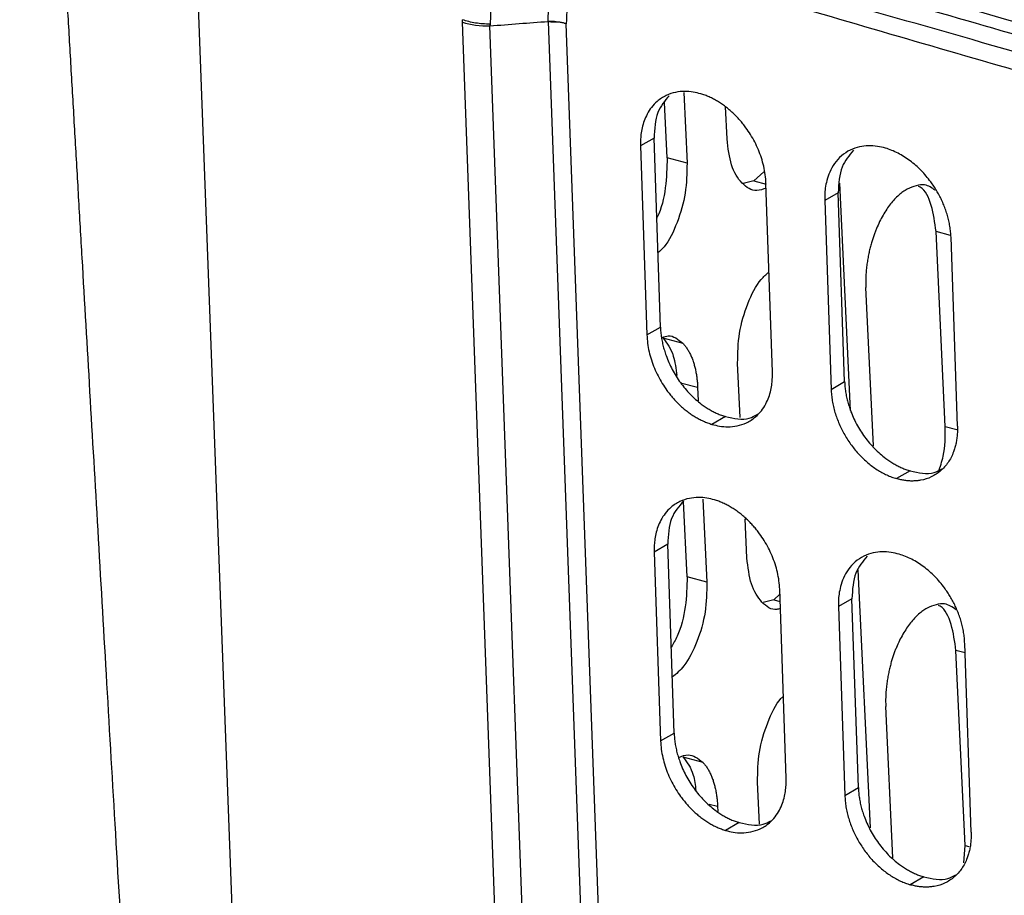
# Model space of a CAD drawing. Units: inches. Extents: x 0.1 to 16.8, y 0.1 to 10.9.
# Drawn here: x 12 to 12.6, y 7.7 to 8.2 of the extents above; entities that cross this region are included whole.
import ezdxf

# ---------------------------------------------------------------- set-up
doc = ezdxf.new("R2010")
doc.units = ezdxf.units.IN
doc.header["$MEASUREMENT"] = 0

msp = doc.modelspace()

# ---------------------------------------------------------------- linework, layer by layer
at = {"color": 7, "linetype": 'Continuous', "lineweight": 25}
for p, q in [((12.33694, 8.24173), (12.40687, 6.3147)), ((12.35335, 6.31254), (12.28335, 8.24126)), ((12.37053, 6.30924), (12.3005, 8.23904)), ((12.41821, 6.31443), (12.34831, 8.24014)), ((12.42184, 8.19714), (12.42395, 8.1529)), ((12.41153, 8.15622), (12.40989, 8.19087)), ((12.44899, 8.16809), (12.44803, 8.18821)), ((12.40328, 8.16857), (12.3948, 8.16367)), ((12.40727, 8.0502), (12.40328, 8.16857)), ((12.3948, 8.16367), (12.3988, 8.0453)), ((12.42395, 8.1529), (12.41153, 8.15622)), ((12.47198, 8.14755), (12.46588, 8.14182)), ((12.46588, 8.14182), (12.45915, 8.1401)), ((12.46588, 8.14182), (12.47344, 8.1398)), ((12.47741, 8.02195), (12.47342, 8.14032)), ((12.52637, 7.99796), (12.51961, 8.14045)), ((12.51869, 8.13439), (12.51022, 8.12949)), ((12.52269, 8.01602), (12.51869, 8.13439)), ((12.51022, 8.12949), (12.51422, 8.01112)), ((12.58909, 8.1076), (12.57995, 8.11005)), ((12.58575, 7.98791), (12.57995, 8.11005)), ((12.59332, 7.98806), (12.58933, 8.10643)), ((12.54071, 7.97575), (12.536, 8.07488)), ((12.3988, 8.0453), (12.40727, 8.0502)), ((12.40887, 8.04335), (12.42129, 8.04003)), ((12.45728, 7.99344), (12.45566, 8.02763)), ((12.41989, 8.01531), (12.43061, 8.01244)), ((12.51422, 8.01112), (12.52269, 8.01602)), ((12.43061, 8.01244), (12.43102, 8.00388)), ((12.44804, 7.99411), (12.43956, 7.98921)), ((12.58575, 7.98791), (12.59301, 7.98597)), ((12.5637, 7.96007), (12.55523, 7.95517)), ((12.424, 7.89362), (12.42176, 7.94085)), ((12.43394, 7.94239), (12.43641, 7.8903)), ((12.46145, 7.9055), (12.46029, 7.92995)), ((12.41187, 7.91407), (12.4034, 7.90917)), ((12.4034, 7.90917), (12.40739, 7.7908)), ((12.41587, 7.7957), (12.41187, 7.91407)), ((12.53879, 7.73629), (12.53111, 7.89806)), ((12.43641, 7.8903), (12.424, 7.89362)), ((12.486, 7.76745), (12.48201, 7.88582)), ((12.47834, 7.87922), (12.47162, 7.8775)), ((12.48211, 7.88276), (12.47834, 7.87922)), ((12.47834, 7.87922), (12.48227, 7.87817)), ((12.52728, 7.87989), (12.51881, 7.87499)), ((12.53128, 7.76152), (12.52728, 7.87989)), ((12.51881, 7.87499), (12.5228, 7.75662)), ((12.59812, 7.84592), (12.59242, 7.84745)), ((12.59821, 7.72531), (12.59242, 7.84745)), ((12.60191, 7.73355), (12.59792, 7.85193)), ((12.55296, 7.71752), (12.54847, 7.81228)), ((12.40739, 7.7908), (12.41587, 7.7957)), ((12.42134, 7.78075), (12.43375, 7.77743)), ((12.46937, 7.73869), (12.46812, 7.76504)), ((12.5228, 7.75662), (12.53128, 7.76152)), ((12.43779, 7.75126), (12.44308, 7.74984)), ((12.44308, 7.74984), (12.44324, 7.74655)), ((12.45663, 7.73961), (12.44815, 7.73471)), ((12.59744, 7.71446), (12.59821, 7.72531)), ((12.59821, 7.72531), (12.60056, 7.72468)), ((12.57228, 7.70557), (12.56381, 7.70067))]:
    msp.add_line(p, q, dxfattribs=at)
at = {"color": 7, "linetype": 'Continuous', "lineweight": 25, "flags": 128}
msp.add_lwpolyline([(12.18812, 6.36106), (12.13888, 7.68643), (12.10226, 8.67093)], dxfattribs=at)
at = {"color": 7, "linetype": 'Continuous', "lineweight": 25}
msp.add_arc((19.78613, 33.75922), 26.23893, 252.751516, 257.250221, dxfattribs=at)
msp.add_ellipse((12.2986, 8.25026), major_axis=(0.02501, 0.00016), ratio=0.450165, start_param=4.054027, end_param=4.785567, dxfattribs=at)
for points, knots in [([(12.00965, 8.69915), (12.01092, 8.67727), (12.01366, 8.63012), (12.01774, 8.55985), (12.02177, 8.4905), (12.02542, 8.42762), (12.02869, 8.37121), (12.03153, 8.32239), (12.03397, 8.28034), (12.03615, 8.24279), (12.03827, 8.20627), (12.04042, 8.16924), (12.0426, 8.13162), (12.04569, 8.07836), (12.04974, 8.00872), (12.0548, 7.92152), (12.06004, 7.83128), (12.06551, 7.73756), (12.07056, 7.65233), (12.075, 7.57797), (12.07859, 7.5176), (12.08181, 7.46263), (12.08468, 7.41308), (12.08694, 7.37315), (12.08878, 7.34021), (12.09041, 7.31122), (12.09226, 7.27863), (12.09437, 7.24166), (12.09674, 7.20031), (12.09958, 7.15106), (12.10292, 7.09328), (12.10679, 7.02633), (12.11104, 6.95307), (12.11565, 6.87351), (12.1206, 6.78821), (12.12588, 6.69724), (12.13148, 6.60067), (12.13744, 6.49801), (12.14153, 6.42755), (12.14364, 6.3913)], [0, 0, 0, 0, 0.028446, 0.061294, 0.09134, 0.118584, 0.143025, 0.164664, 0.182038, 0.197684, 0.213466, 0.229507, 0.245806, 0.262365, 0.29872, 0.336332, 0.375643, 0.41674, 0.459446, 0.4883, 0.51467, 0.538559, 0.559971, 0.578909, 0.590024, 0.602066, 0.616016, 0.631875, 0.649643, 0.66932, 0.695453, 0.724336, 0.755969, 0.790353, 0.827487, 0.866635, 0.908436, 0.952891, 1, 1, 1, 1]), ([(12.37579, 8.30425), (12.36608, 8.30679), (12.35772, 8.3086), (12.34363, 8.30691), (12.33866, 8.3056), (12.32954, 8.30168), (12.32541, 8.29906), (12.31826, 8.29303), (12.31525, 8.28962), (12.30999, 8.28206), (12.30772, 8.27793), (12.30481, 8.27047), (12.30391, 8.26776), (12.30245, 8.26218), (12.30189, 8.25932), (12.30117, 8.25373), (12.30102, 8.25104), (12.30087, 8.24699), (12.30083, 8.24564), (12.30072, 8.2429), (12.30061, 8.24151), (12.30055, 8.24011)], [0, 0, 0, 0, 0.25, 0.25, 0.375, 0.375, 0.5, 0.5, 0.625, 0.625, 0.75, 0.75, 0.8125, 0.8125, 0.875, 0.875, 0.9375, 0.9375, 0.96875, 0.96875, 1, 1, 1, 1]), ([(13.05786, 8.1112), (13.00162, 8.12627), (12.94514, 8.14209), (12.85918, 8.16668), (12.80147, 8.18335), (12.71313, 8.20911), (12.62586, 8.23454), (12.56915, 8.25087), (12.48491, 8.27482), (12.42986, 8.29007), (12.37579, 8.30425)], [0, 0, 0, 0, 0.25, 0.25, 0.375, 0.5, 0.625, 0.75, 0.75, 1, 1, 1, 1]), ([(12.33694, 8.24172), (12.33691, 8.24626), (12.33729, 8.25091), (12.33831, 8.2575), (12.33913, 8.26176), (12.34135, 8.26926), (12.34484, 8.27615), (12.34869, 8.28011), (12.3554, 8.28579), (12.36113, 8.28924), (12.37506, 8.29176), (12.38326, 8.29084), (12.39134, 8.28872)], [0, 0, 0, 0, 0.125, 0.125, 0.1875, 0.25, 0.375, 0.5, 0.5, 0.75, 0.75, 1, 1, 1, 1]), ([(13.07235, 8.09598), (13.0687, 8.09696), (13.05425, 8.10084), (13.02181, 8.10966), (12.96785, 8.12462), (12.89613, 8.14499), (12.81394, 8.1688), (12.71671, 8.19721), (12.61698, 8.22627), (12.52357, 8.25286), (12.45655, 8.27136), (12.41541, 8.28239), (12.39654, 8.28735), (12.39134, 8.28872)], [0, 0, 0, 0, 0.015764, 0.062544, 0.140534, 0.249993, 0.374894, 0.500001, 0.677159, 0.815525, 0.915232, 0.976628, 1, 1, 1, 1]), ([(12.39459, 8.28012), (12.394, 8.28029), (12.39282, 8.28062), (12.39107, 8.28102), (12.38934, 8.28136), (12.38763, 8.28164), (12.38594, 8.28184), (12.38427, 8.28197), (12.38263, 8.28203), (12.381, 8.28202), (12.3794, 8.28195), (12.37782, 8.2818), (12.37391, 8.28126), (12.36792, 8.27945), (12.36161, 8.27532), (12.35696, 8.27054), (12.35365, 8.26565), (12.3516, 8.26127), (12.35042, 8.25778), (12.3498, 8.2554), (12.34928, 8.25283), (12.34887, 8.25004), (12.34856, 8.24695), (12.34834, 8.24364), (12.34832, 8.24129), (12.34832, 8.24014)], [0, 0, 0, 0, 0.023465, 0.046706, 0.06975, 0.09262, 0.115344, 0.137947, 0.160456, 0.1829, 0.205304, 0.227698, 0.250107, 0.374403, 0.500089, 0.583083, 0.665976, 0.750189, 0.78027, 0.811862, 0.845074, 0.880002, 0.916725, 0.95922, 1, 1, 1, 1]), ([(12.39459, 8.28012), (12.44972, 8.26366), (12.53302, 8.2391), (12.64595, 8.20649), (12.73177, 8.18203), (12.81775, 8.15786), (12.93213, 8.12615), (13.01789, 8.10286), (13.0751, 8.08753)], [0, 0, 0, 0, 0.25, 0.375, 0.5, 0.625, 0.75, 1, 1, 1, 1]), ([(12.28335, 8.24126), (12.28335, 8.24152), (12.28334, 8.24205), (12.28336, 8.24257), (12.28337, 8.24283)], [0, 0, 0, 0, 0.499999, 1, 1, 1, 1]), ([(12.30054, 8.24011), (12.2975, 8.24005), (12.29441, 8.24027), (12.28856, 8.2412), (12.28579, 8.24191), (12.28337, 8.24283)], [0, 0, 0, 0, 0.5, 0.5, 1, 1, 1, 1]), ([(12.34292, 8.24126), (12.3426, 8.24133), (12.34195, 8.24146), (12.34096, 8.24161), (12.33996, 8.24171), (12.33896, 8.24176), (12.33795, 8.24177), (12.33728, 8.24174), (12.33694, 8.24172)], [0, 0, 0, 0, 0.167042, 0.333829, 0.50044, 0.666952, 0.833446, 1, 1, 1, 1]), ([(12.34297, 8.24126), (12.34272, 8.24125), (12.34221, 8.24124), (12.34141, 8.24124), (12.34024, 8.24124), (12.33871, 8.24132), (12.33752, 8.24159), (12.33694, 8.24173)], [0, 0, 0, 0, 0.127055, 0.260488, 0.400513, 0.708189, 1, 1, 1, 1]), ([(12.30055, 8.24011), (12.30054, 8.23993), (12.30051, 8.23957), (12.3005, 8.23922), (12.3005, 8.23904)], [0, 0, 0, 0, 0.499878, 1, 1, 1, 1]), ([(12.34832, 8.2401), (12.34808, 8.2402), (12.34762, 8.24041), (12.34689, 8.24066), (12.34614, 8.24087), (12.34537, 8.24104), (12.34458, 8.24116), (12.34378, 8.24124), (12.34323, 8.24125), (12.34296, 8.24126)], [0, 0, 0, 0, 0.143557, 0.286607, 0.429313, 0.571839, 0.714352, 0.857018, 1, 1, 1, 1]), ([(12.43257, 8.19636), (12.43099, 8.19677), (12.4276, 8.19764), (12.42227, 8.19803), (12.41651, 8.19746), (12.41059, 8.19548), (12.40553, 8.19218), (12.40165, 8.18808), (12.39895, 8.18391), (12.39703, 8.17958), (12.39578, 8.17528), (12.39507, 8.17115), (12.39475, 8.16732), (12.39479, 8.16483), (12.3948, 8.16367)], [0, 0, 0, 0, 0.076837, 0.165231, 0.265177, 0.376679, 0.499735, 0.592356, 0.677926, 0.756445, 0.827912, 0.892327, 0.94969, 1, 1, 1, 1]), ([(12.4128, 8.19517), (12.41004, 8.19196), (12.40417, 8.18514), (12.40359, 8.17431), (12.40328, 8.16857)], [0, 0, 0, 0, 0.4697948, 1, 1, 1, 1]), ([(12.47342, 8.14032), (12.47331, 8.14209), (12.47308, 8.14561), (12.47207, 8.15096), (12.47061, 8.15621), (12.46871, 8.16131), (12.46642, 8.1662), (12.4638, 8.17082), (12.46127, 8.17458), (12.45897, 8.17759), (12.45698, 8.17995), (12.45489, 8.18222), (12.45269, 8.18438), (12.4504, 8.18642), (12.44803, 8.18833), (12.44558, 8.19009), (12.44307, 8.1917), (12.4405, 8.19315), (12.43788, 8.19441), (12.43523, 8.19551), (12.43346, 8.19608), (12.43257, 8.19636)], [0, 0, 0, 0, 0.075669, 0.149924, 0.222764, 0.294189, 0.364196, 0.432784, 0.499953, 0.540061, 0.580454, 0.621132, 0.662094, 0.703341, 0.744871, 0.786685, 0.828782, 0.871163, 0.913825, 0.956773, 1, 1, 1, 1]), ([(12.47352, 8.13728), (12.47155, 8.13657), (12.466, 8.13458), (12.45804, 8.13957), (12.45105, 8.1508), (12.44967, 8.16233), (12.44899, 8.16809)], [0, 0, 0, 0, 0.154765, 0.436461, 0.718283, 1, 1, 1, 1]), ([(12.54824, 8.16232), (12.54655, 8.16275), (12.54298, 8.16364), (12.53749, 8.16395), (12.53172, 8.16328), (12.52592, 8.16125), (12.52059, 8.15774), (12.51631, 8.15299), (12.51331, 8.14767), (12.51149, 8.1424), (12.51054, 8.13753), (12.51017, 8.13329), (12.51021, 8.13065), (12.51022, 8.12949)], [0, 0, 0, 0, 0.081615, 0.172407, 0.272368, 0.381505, 0.499814, 0.616121, 0.719252, 0.809205, 0.885983, 0.94958, 1, 1, 1, 1]), ([(12.57666, 8.14119), (12.5757, 8.14243), (12.57379, 8.14492), (12.57063, 8.14837), (12.56726, 8.15157), (12.5637, 8.15446), (12.55998, 8.15702), (12.55614, 8.15921), (12.5522, 8.16104), (12.54956, 8.1619), (12.54824, 8.16232)], [0, 0, 0, 0, 0.122022, 0.244897, 0.368626, 0.493206, 0.618635, 0.744911, 0.872034, 1, 1, 1, 1]), ([(12.41153, 8.15622), (12.41136, 8.15008), (12.41101, 8.13779), (12.4079, 8.12394), (12.40507, 8.11869), (12.40497, 8.1185)], [0, 0, 0, 0, 0.490667, 0.98162, 1, 1, 1, 1]), ([(12.52828, 8.16104), (12.5255, 8.15782), (12.51959, 8.15097), (12.519, 8.14013), (12.51869, 8.13439)], [0, 0, 0, 0, 0.470052, 1, 1, 1, 1]), ([(12.42395, 8.1529), (12.42383, 8.14664), (12.42361, 8.13413), (12.41811, 8.11542), (12.4117, 8.10207), (12.40701, 8.09789), (12.4057, 8.09673)], [0, 0, 0, 0, 0.295174, 0.59052, 0.886076, 1, 1, 1, 1]), ([(12.56185, 8.13665), (12.56097, 8.13611), (12.55919, 8.13502), (12.55656, 8.13287), (12.55397, 8.13033), (12.55144, 8.12738), (12.54901, 8.12404), (12.54671, 8.12033), (12.54455, 8.1163), (12.54327, 8.11338), (12.54263, 8.11191)], [0, 0, 0, 0, 0.120043, 0.241503, 0.364377, 0.488668, 0.614375, 0.7415, 0.87004, 1, 1, 1, 1]), ([(12.57947, 8.13596), (12.57731, 8.1374), (12.57203, 8.14093), (12.56564, 8.13824), (12.56185, 8.13665)], [0, 0, 0, 0, 0.407177, 1, 1, 1, 1]), ([(12.57995, 8.11005), (12.57919, 8.11567), (12.57769, 8.12691), (12.57299, 8.1365), (12.56935, 8.13817), (12.56898, 8.13834)], [0, 0, 0, 0, 0.4728399, 0.9459641, 1, 1, 1, 1]), ([(12.58933, 8.10643), (12.58927, 8.10758), (12.58915, 8.10985), (12.58867, 8.11331), (12.58801, 8.11674), (12.58713, 8.12013), (12.58608, 8.12344), (12.58485, 8.12668), (12.58347, 8.12982), (12.58194, 8.13285), (12.58029, 8.13576), (12.57855, 8.13855), (12.57728, 8.14032), (12.57666, 8.14119)], [0, 0, 0, 0, 0.098269, 0.195074, 0.290398, 0.384256, 0.476639, 0.567551, 0.656988, 0.744954, 0.831441, 0.916461, 1, 1, 1, 1]), ([(12.54263, 8.11191), (12.54234, 8.1112), (12.54174, 8.10973), (12.54089, 8.10739), (12.54005, 8.10487), (12.53924, 8.10216), (12.53848, 8.09927), (12.53778, 8.0962), (12.53716, 8.09296), (12.53665, 8.08957), (12.53625, 8.08603), (12.53599, 8.08238), (12.53588, 8.07862), (12.53596, 8.07614), (12.536, 8.07488)], [0, 0, 0, 0, 0.062026, 0.127929, 0.197702, 0.271351, 0.348873, 0.430269, 0.515539, 0.604683, 0.697702, 0.794589, 0.895363, 1, 1, 1, 1]), ([(12.45566, 8.02763), (12.45577, 8.03389), (12.45601, 8.04639), (12.46157, 8.06512), (12.46842, 8.07883), (12.47361, 8.08321), (12.4753, 8.08463)], [0, 0, 0, 0, 0.287085, 0.574343, 0.861533, 1, 1, 1, 1]), ([(12.40727, 8.0502), (12.4073, 8.04967), (12.40734, 8.0486), (12.40747, 8.047), (12.40765, 8.04538), (12.40787, 8.04377), (12.40815, 8.04215), (12.40847, 8.04052), (12.40884, 8.03889), (12.40926, 8.03726), (12.40973, 8.03562), (12.41025, 8.03397), (12.41166, 8.0299), (12.4145, 8.02347), (12.41965, 8.01524), (12.42582, 8.00787), (12.43127, 8.00308), (12.43534, 8.00018), (12.43782, 7.9986), (12.44034, 7.9972), (12.44288, 7.99598), (12.44545, 7.99493), (12.44717, 7.99438), (12.44804, 7.99411)], [0, 0, 0, 0, 0.022907, 0.045693, 0.068387, 0.091018, 0.113616, 0.13621, 0.15883, 0.181505, 0.204265, 0.227137, 0.250152, 0.374932, 0.500053, 0.624887, 0.749911, 0.79188, 0.833493, 0.874929, 0.916372, 0.958002, 1, 1, 1, 1]), ([(12.3988, 8.0453), (12.39891, 8.04355), (12.39913, 8.04008), (12.40011, 8.03479), (12.40154, 8.02956), (12.40343, 8.02445), (12.40571, 8.01953), (12.40834, 8.01485), (12.41089, 8.01105), (12.41318, 8.00804), (12.41513, 8.0057), (12.41719, 8.00345), (12.41936, 8.0013), (12.42162, 7.99926), (12.42398, 7.99735), (12.42643, 7.99557), (12.42895, 7.99394), (12.43153, 7.99248), (12.43418, 7.99119), (12.43686, 7.99007), (12.43866, 7.9895), (12.43956, 7.98921)], [0, 0, 0, 0, 0.074455, 0.147902, 0.220339, 0.291764, 0.362176, 0.431573, 0.499953, 0.53935, 0.579161, 0.619387, 0.660026, 0.701078, 0.742544, 0.784422, 0.826713, 0.869417, 0.912531, 0.956061, 1, 1, 1, 1]), ([(12.40835, 8.04362), (12.40965, 8.04409), (12.41444, 8.04583), (12.4184, 8.04247), (12.42129, 8.04003)], [0, 0, 0, 0, 0.271945, 1, 1, 1, 1]), ([(12.40887, 8.04335), (12.41137, 8.04005), (12.41576, 8.03426), (12.41697, 8.02412), (12.4175, 8.01976)], [0, 0, 0, 0, 0.569981, 1, 1, 1, 1]), ([(12.42129, 8.04003), (12.42153, 8.03977), (12.42201, 8.03926), (12.42271, 8.03843), (12.42337, 8.03755), (12.42402, 8.03662), (12.42463, 8.03564), (12.42522, 8.03461), (12.42578, 8.03353), (12.42632, 8.0324), (12.42683, 8.03122), (12.42731, 8.02999), (12.42789, 8.02836), (12.42852, 8.0263), (12.42917, 8.02375), (12.4297, 8.02108), (12.43012, 8.01831), (12.43044, 8.01543), (12.43056, 8.01344), (12.43061, 8.01244)], [0, 0, 0, 0, 0.0458851, 0.0915077, 0.1369251, 0.1821952, 0.2273767, 0.2725284, 0.3177096, 0.3629789, 0.4083952, 0.4540164, 0.4998996, 0.5836234, 0.6667199, 0.7495464, 0.8324633, 0.91583, 1, 1, 1, 1]), ([(12.43956, 7.98921), (12.44114, 7.9888), (12.44452, 7.98793), (12.44984, 7.98754), (12.45561, 7.98811), (12.46156, 7.99009), (12.46665, 7.99341), (12.47056, 7.99755), (12.47328, 8.00176), (12.4752, 8.00612), (12.47646, 8.01043), (12.47715, 8.01455), (12.47747, 8.01835), (12.47743, 8.0208), (12.47741, 8.02195)], [0, 0, 0, 0, 0.076513, 0.164746, 0.264692, 0.376357, 0.499739, 0.593177, 0.679295, 0.758087, 0.829557, 0.893695, 0.950515, 1, 1, 1, 1]), ([(12.52269, 8.01602), (12.52271, 8.01548), (12.52276, 8.01441), (12.52289, 8.01279), (12.52307, 8.01117), (12.5233, 8.00955), (12.52358, 8.00793), (12.5239, 8.0063), (12.52427, 8.00468), (12.52469, 8.00305), (12.52517, 8.00142), (12.52568, 7.99979), (12.5271, 7.99574), (12.52994, 7.98932), (12.53513, 7.98111), (12.54133, 7.97377), (12.54681, 7.969), (12.5509, 7.96611), (12.5534, 7.96454), (12.55593, 7.96315), (12.55849, 7.96194), (12.56109, 7.96089), (12.56282, 7.96035), (12.5637, 7.96007)], [0, 0, 0, 0, 0.023107, 0.046055, 0.06887, 0.09158, 0.114215, 0.136804, 0.159375, 0.181958, 0.204581, 0.227275, 0.250067, 0.374954, 0.499882, 0.624815, 0.749814, 0.791671, 0.833224, 0.874653, 0.916139, 0.957862, 1, 1, 1, 1]), ([(12.51422, 8.01112), (12.5143, 8.00993), (12.51446, 8.00756), (12.51489, 8.00395), (12.51564, 8.0003), (12.51661, 7.99666), (12.51781, 7.99304), (12.51924, 7.98947), (12.52088, 7.98596), (12.52272, 7.98254), (12.52475, 7.97924), (12.52696, 7.97607), (12.52933, 7.97304), (12.53185, 7.97019), (12.5345, 7.96752), (12.53726, 7.96505), (12.54012, 7.9628), (12.54306, 7.96077), (12.54606, 7.95898), (12.5491, 7.95744), (12.55216, 7.95614), (12.5542, 7.95549), (12.55523, 7.95517)], [0, 0, 0, 0, 0.050746, 0.101326, 0.151907, 0.202441, 0.252856, 0.303206, 0.353491, 0.403697, 0.453832, 0.503885, 0.553842, 0.603725, 0.65353, 0.703259, 0.75291, 0.802483, 0.851979, 0.901394, 0.950738, 1, 1, 1, 1]), ([(12.44804, 7.99411), (12.45331, 7.99292), (12.46066, 7.99127), (12.46627, 7.99443), (12.46785, 7.99532)], [0, 0, 0, 0, 0.71781, 1, 1, 1, 1]), ([(12.59332, 7.98806), (12.59334, 7.98752), (12.59336, 7.98646), (12.59333, 7.98488), (12.59326, 7.98334), (12.59314, 7.98182), (12.59297, 7.98032), (12.59275, 7.97886), (12.59247, 7.97742), (12.59215, 7.97601), (12.59178, 7.97462), (12.59136, 7.97326), (12.59019, 7.96995), (12.58771, 7.9651), (12.58296, 7.95979), (12.57713, 7.95597), (12.57186, 7.95433), (12.56787, 7.95379), (12.56542, 7.95366), (12.56292, 7.95373), (12.56039, 7.95401), (12.55782, 7.95447), (12.55609, 7.95494), (12.55523, 7.95517)], [0, 0, 0, 0, 0.0230611, 0.0459744, 0.0687677, 0.0914697, 0.1141091, 0.1367149, 0.1593165, 0.181943, 0.2046235, 0.2273869, 0.2502618, 0.3751072, 0.5000021, 0.6248066, 0.7497439, 0.7918324, 0.8335277, 0.8750095, 0.9164605, 0.9580637, 1, 1, 1, 1]), ([(12.58151, 7.95944), (12.5826, 7.96267), (12.58576, 7.97199), (12.58575, 7.98163), (12.58575, 7.98791)], [0, 0, 0, 0, 0.347725, 1, 1, 1, 1]), ([(12.5637, 7.96007), (12.569, 7.95891), (12.57642, 7.95728), (12.58209, 7.96047), (12.5837, 7.96139)], [0, 0, 0, 0, 0.715438, 1, 1, 1, 1]), ([(12.44116, 7.94186), (12.43958, 7.94227), (12.43619, 7.94314), (12.43086, 7.94353), (12.4251, 7.94296), (12.41918, 7.94099), (12.41412, 7.93768), (12.41024, 7.93359), (12.40754, 7.92942), (12.40563, 7.92509), (12.40437, 7.92078), (12.40366, 7.91665), (12.40334, 7.91282), (12.40338, 7.91033), (12.4034, 7.90917)], [0, 0, 0, 0, 0.076812, 0.165193, 0.265139, 0.376654, 0.499735, 0.592329, 0.677881, 0.75639, 0.827857, 0.892281, 0.949662, 1, 1, 1, 1]), ([(12.42174, 7.94119), (12.41884, 7.93784), (12.41281, 7.93087), (12.41219, 7.9198), (12.41187, 7.91407)], [0, 0, 0, 0, 0.481895, 1, 1, 1, 1]), ([(12.48201, 7.88582), (12.4819, 7.88759), (12.48167, 7.89111), (12.48066, 7.89646), (12.4792, 7.90171), (12.4773, 7.90681), (12.47501, 7.9117), (12.47239, 7.91632), (12.46985, 7.92008), (12.46756, 7.92309), (12.46557, 7.92545), (12.46348, 7.92772), (12.46128, 7.92988), (12.45899, 7.93192), (12.45662, 7.93383), (12.45417, 7.93559), (12.45166, 7.9372), (12.44909, 7.93865), (12.44647, 7.93991), (12.44383, 7.94101), (12.44205, 7.94158), (12.44116, 7.94186)], [0, 0, 0, 0, 0.075665, 0.149917, 0.222755, 0.29418, 0.364188, 0.432779, 0.499952, 0.540058, 0.580449, 0.621126, 0.662087, 0.703333, 0.744863, 0.786678, 0.828776, 0.871158, 0.913821, 0.956771, 1, 1, 1, 1]), ([(12.55682, 7.90782), (12.55514, 7.90825), (12.55157, 7.90914), (12.54608, 7.90945), (12.54031, 7.90878), (12.53451, 7.90675), (12.52918, 7.90324), (12.5249, 7.89849), (12.5219, 7.89318), (12.52008, 7.88791), (12.51913, 7.88303), (12.51876, 7.87879), (12.51879, 7.87616), (12.51881, 7.87499)], [0, 0, 0, 0, 0.081598, 0.172381, 0.272343, 0.381488, 0.499814, 0.616067, 0.719166, 0.809108, 0.885897, 0.949526, 1, 1, 1, 1]), ([(12.48242, 7.87377), (12.48166, 7.87353), (12.47735, 7.8722), (12.47053, 7.87715), (12.46351, 7.88815), (12.46214, 7.89972), (12.46145, 7.9055)], [0, 0, 0, 0, 0.065995, 0.377276, 0.688696, 1, 1, 1, 1]), ([(12.53687, 7.90654), (12.53409, 7.90332), (12.52818, 7.89647), (12.52759, 7.88563), (12.52728, 7.87989)], [0, 0, 0, 0, 0.470052, 1, 1, 1, 1]), ([(12.58524, 7.88669), (12.58429, 7.88793), (12.58238, 7.89042), (12.57921, 7.89387), (12.57585, 7.89706), (12.57229, 7.89996), (12.56857, 7.90252), (12.56472, 7.90471), (12.56079, 7.90654), (12.55815, 7.9074), (12.55682, 7.90782)], [0, 0, 0, 0, 0.1220157, 0.2448873, 0.3686137, 0.4931924, 0.6186222, 0.744901, 0.8720277, 1, 1, 1, 1]), ([(12.424, 7.89362), (12.42386, 7.88744), (12.42357, 7.87506), (12.41945, 7.85891), (12.41533, 7.85178), (12.41405, 7.84955)], [0, 0, 0, 0, 0.4073598, 0.8149567, 1, 1, 1, 1]), ([(12.43641, 7.8903), (12.4363, 7.88405), (12.43607, 7.87155), (12.43061, 7.85271), (12.42313, 7.83788), (12.4172, 7.83284), (12.41468, 7.83071)], [0, 0, 0, 0, 0.2674824, 0.5351206, 0.8029487, 1, 1, 1, 1]), ([(12.59792, 7.85193), (12.59786, 7.85307), (12.59774, 7.85535), (12.59726, 7.85881), (12.59659, 7.86224), (12.59572, 7.86562), (12.59466, 7.86894), (12.59344, 7.87218), (12.59205, 7.87532), (12.59053, 7.87835), (12.58888, 7.88126), (12.58713, 7.88405), (12.58587, 7.88582), (12.58524, 7.88669)], [0, 0, 0, 0, 0.098263, 0.195063, 0.290383, 0.384239, 0.476621, 0.567532, 0.656971, 0.744939, 0.83143, 0.916455, 1, 1, 1, 1]), ([(12.57432, 7.87405), (12.57343, 7.87351), (12.57166, 7.87242), (12.56902, 7.87027), (12.56643, 7.86773), (12.56391, 7.86478), (12.56148, 7.86144), (12.55918, 7.85774), (12.55701, 7.8537), (12.55573, 7.85078), (12.55509, 7.84932)], [0, 0, 0, 0, 0.120046, 0.241507, 0.364382, 0.488673, 0.61438, 0.741503, 0.870043, 1, 1, 1, 1]), ([(12.59257, 7.87305), (12.59022, 7.87465), (12.58474, 7.87837), (12.5781, 7.87562), (12.57432, 7.87405)], [0, 0, 0, 0, 0.429647, 1, 1, 1, 1]), ([(12.59242, 7.84745), (12.59166, 7.85307), (12.59015, 7.86431), (12.58545, 7.87391), (12.58182, 7.87557), (12.58145, 7.87574)], [0, 0, 0, 0, 0.472829, 0.945942, 1, 1, 1, 1]), ([(12.55509, 7.84932), (12.5548, 7.8486), (12.5542, 7.84713), (12.55335, 7.84479), (12.55251, 7.84227), (12.5517, 7.83956), (12.55094, 7.83667), (12.55025, 7.8336), (12.54963, 7.83037), (12.54911, 7.82697), (12.54871, 7.82344), (12.54845, 7.81978), (12.54834, 7.81603), (12.54842, 7.81355), (12.54847, 7.81228)], [0, 0, 0, 0, 0.062031, 0.127938, 0.197714, 0.271365, 0.348889, 0.430285, 0.515555, 0.604697, 0.697714, 0.794598, 0.895368, 1, 1, 1, 1]), ([(12.46812, 7.76504), (12.46823, 7.7713), (12.46846, 7.78384), (12.47409, 7.80237), (12.47984, 7.81473), (12.48378, 7.81829), (12.48427, 7.81873)], [0, 0, 0, 0, 0.31818, 0.636551, 0.954848, 1, 1, 1, 1]), ([(12.41587, 7.7957), (12.41589, 7.79517), (12.41593, 7.79411), (12.41606, 7.7925), (12.41624, 7.79089), (12.41646, 7.78927), (12.41674, 7.78765), (12.41706, 7.78602), (12.41743, 7.78439), (12.41785, 7.78276), (12.41833, 7.78112), (12.41885, 7.77948), (12.42025, 7.7754), (12.42309, 7.76897), (12.42825, 7.76074), (12.43441, 7.75338), (12.43986, 7.74859), (12.44393, 7.74568), (12.44642, 7.7441), (12.44893, 7.7427), (12.45147, 7.74148), (12.45404, 7.74043), (12.45576, 7.73989), (12.45663, 7.73961)], [0, 0, 0, 0, 0.022907, 0.045693, 0.068387, 0.091018, 0.113616, 0.13621, 0.15883, 0.181505, 0.204265, 0.227137, 0.250152, 0.374932, 0.500053, 0.624887, 0.749911, 0.79188, 0.833492, 0.874929, 0.916371, 0.958002, 1, 1, 1, 1]), ([(12.40739, 7.7908), (12.4075, 7.78905), (12.40772, 7.78559), (12.40871, 7.78029), (12.41013, 7.77506), (12.41202, 7.76996), (12.4143, 7.76503), (12.41693, 7.76035), (12.41948, 7.75655), (12.42177, 7.75354), (12.42372, 7.75121), (12.42578, 7.74896), (12.42795, 7.7468), (12.43021, 7.74477), (12.43257, 7.74285), (12.43502, 7.74107), (12.43754, 7.73945), (12.44012, 7.73798), (12.44277, 7.73669), (12.44545, 7.73557), (12.44725, 7.735), (12.44815, 7.73471)], [0, 0, 0, 0, 0.074451, 0.147895, 0.22033, 0.291756, 0.362169, 0.431568, 0.499953, 0.539347, 0.579156, 0.61938, 0.660017, 0.701069, 0.742534, 0.784413, 0.826705, 0.86941, 0.912526, 0.956059, 1, 1, 1, 1]), ([(12.41889, 7.7805), (12.42085, 7.78127), (12.42632, 7.78341), (12.43085, 7.77976), (12.43375, 7.77743)], [0, 0, 0, 0, 0.3593596, 1, 1, 1, 1]), ([(12.42134, 7.78075), (12.42387, 7.7775), (12.42792, 7.77231), (12.42908, 7.76317), (12.42951, 7.75976)], [0, 0, 0, 0, 0.626881, 1, 1, 1, 1]), ([(12.43375, 7.77743), (12.43399, 7.77717), (12.43448, 7.77666), (12.43517, 7.77583), (12.43584, 7.77495), (12.43648, 7.77402), (12.4371, 7.77304), (12.43769, 7.77201), (12.43825, 7.77093), (12.43879, 7.7698), (12.43929, 7.76862), (12.43977, 7.7674), (12.44035, 7.76577), (12.44099, 7.7637), (12.44163, 7.76115), (12.44217, 7.75849), (12.44259, 7.75571), (12.44291, 7.75283), (12.44302, 7.75084), (12.44308, 7.74984)], [0, 0, 0, 0, 0.045885, 0.091507, 0.136925, 0.182195, 0.227376, 0.272528, 0.317709, 0.362978, 0.408395, 0.454016, 0.4999, 0.583624, 0.66672, 0.749547, 0.832463, 0.91583, 1, 1, 1, 1]), ([(12.44815, 7.73471), (12.44973, 7.7343), (12.45311, 7.73343), (12.45843, 7.73304), (12.4642, 7.73361), (12.47015, 7.73559), (12.47524, 7.73891), (12.47915, 7.74305), (12.48187, 7.74726), (12.48379, 7.75161), (12.48504, 7.75593), (12.48574, 7.76005), (12.48606, 7.76385), (12.48602, 7.7663), (12.486, 7.76745)], [0, 0, 0, 0, 0.076484, 0.164703, 0.264648, 0.376328, 0.499739, 0.593145, 0.67924, 0.758021, 0.829491, 0.89364, 0.950482, 1, 1, 1, 1]), ([(12.53128, 7.76152), (12.5313, 7.76098), (12.53135, 7.75991), (12.53148, 7.75829), (12.53166, 7.75667), (12.53189, 7.75505), (12.53216, 7.75343), (12.53249, 7.7518), (12.53286, 7.75018), (12.53328, 7.74855), (12.53375, 7.74692), (12.53427, 7.7453), (12.53568, 7.74124), (12.53853, 7.73482), (12.54372, 7.72661), (12.54992, 7.71927), (12.5554, 7.7145), (12.55949, 7.71161), (12.56199, 7.71004), (12.56452, 7.70865), (12.56708, 7.70744), (12.56967, 7.70639), (12.57141, 7.70585), (12.57228, 7.70557)], [0, 0, 0, 0, 0.023107, 0.046055, 0.06887, 0.09158, 0.114215, 0.136804, 0.159375, 0.181958, 0.204581, 0.227275, 0.250067, 0.374954, 0.499882, 0.624815, 0.749814, 0.791671, 0.833224, 0.874653, 0.916138, 0.957862, 1, 1, 1, 1]), ([(12.5228, 7.75662), (12.52289, 7.75543), (12.52305, 7.75306), (12.52348, 7.74945), (12.52422, 7.7458), (12.5252, 7.74216), (12.5264, 7.73854), (12.52782, 7.73497), (12.52946, 7.73146), (12.5313, 7.72805), (12.53333, 7.72474), (12.53554, 7.72157), (12.53791, 7.71854), (12.54043, 7.71569), (12.54308, 7.71302), (12.54585, 7.71055), (12.54871, 7.7083), (12.55165, 7.70627), (12.55465, 7.70448), (12.55769, 7.70294), (12.56075, 7.70164), (12.56279, 7.70099), (12.56381, 7.70067)], [0, 0, 0, 0, 0.05074, 0.101314, 0.151891, 0.20242, 0.252832, 0.303178, 0.353461, 0.403665, 0.4538, 0.503852, 0.55381, 0.603693, 0.6535, 0.703231, 0.752885, 0.802461, 0.851962, 0.901382, 0.950732, 1, 1, 1, 1]), ([(12.45663, 7.73961), (12.4619, 7.73842), (12.46925, 7.73677), (12.47486, 7.73993), (12.47644, 7.74082)], [0, 0, 0, 0, 0.717821, 1, 1, 1, 1]), ([(12.60191, 7.73355), (12.60192, 7.73302), (12.60195, 7.73196), (12.60192, 7.73038), (12.60185, 7.72884), (12.60173, 7.72732), (12.60155, 7.72582), (12.60133, 7.72436), (12.60106, 7.72292), (12.60074, 7.72151), (12.60036, 7.72012), (12.59994, 7.71876), (12.59877, 7.71545), (12.59629, 7.71059), (12.59155, 7.70529), (12.58572, 7.70147), (12.58045, 7.69983), (12.57646, 7.69929), (12.574, 7.69916), (12.57151, 7.69923), (12.56898, 7.69951), (12.56641, 7.69997), (12.56468, 7.70044), (12.56381, 7.70067)], [0, 0, 0, 0, 0.023062, 0.045975, 0.068769, 0.091471, 0.114111, 0.136717, 0.159318, 0.181944, 0.204625, 0.227388, 0.250262, 0.375107, 0.500002, 0.624805, 0.749743, 0.791829, 0.833523, 0.875004, 0.916456, 0.958061, 1, 1, 1, 1]), ([(12.57228, 7.70557), (12.57759, 7.70441), (12.58501, 7.70277), (12.59067, 7.70597), (12.59228, 7.70688)], [0, 0, 0, 0, 0.7154471, 1, 1, 1, 1])]:
    msp.add_open_spline(points, degree=3, knots=knots, dxfattribs=at)
for points in [[(12.37094, 8.31713), (12.59428, 8.25042), (12.82198, 8.18597), (13.05374, 8.12387)], [(12.3005, 8.23904), (12.31265, 8.23979), (12.3248, 8.24097), (12.33694, 8.24172)]]:
    msp.add_open_spline(points, degree=3, dxfattribs=at)

doc.saveas('drawing.dxf')
